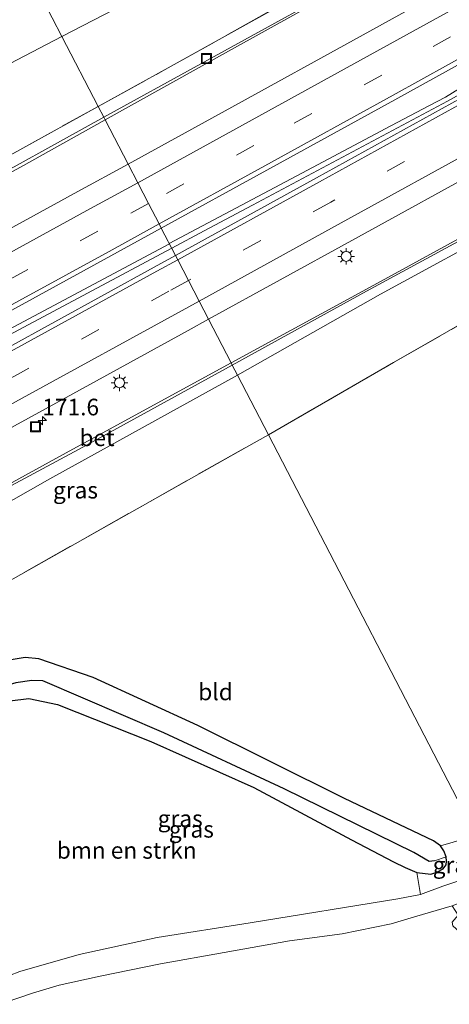
# Model space of a CAD drawing. Units: metres. Extents: x 259990 to 265853, y 478532 to 481253.
# Drawn here: x 261817 to 261882, y 479385 to 479533 of the extents above; entities that cross this region are included whole.
import ezdxf
from ezdxf.enums import TextEntityAlignment as Align

# ---------------------------------------------------------------- set-up
doc = ezdxf.new("R2010")
doc.units = ezdxf.units.M
doc.linetypes.add('IE-TERREINAFSCHEIDING', pattern=[10, 8, -2])
doc.linetypes.add('VW-3-9_STREEP', pattern=[12, 3, -9])
doc.layers.get('0').update_dxf_attribs({"lineweight": 25})
for name, color, linetype, lineweight in [('B-ME-AM-KILOMETR-S-B1', 7, 'Continuous', 18), ('B-ME-BV-GELEIDECONSTRUCTIE-GELEIDERAIL-L-B1', 213, 'BV-GELEIDERAIL', 18), ('B-ME-GR-BOMENSTRUIKEN-GV-B6', 93, 'Continuous', 18), ('B-ME-GW-KRUINLIJN-L-B1', 93, 'Continuous', 18), ('B-ME-GW-TEENLIJN-L-B1', 93, 'Continuous', 18), ('B-ME-IE-GRASLAND-GV-B6', 93, 'Continuous', 18), ('B-ME-IE-GRONDWERKLIJN-GROND_INGERICHT-GV-B6', 253, 'Continuous', 18), ('B-ME-IE-HULPGEOMETRIE-L-B1', 53, 'Continuous', 18), ('B-ME-IE-INRICHTINGSELEMENT-S-B1', 253, 'Continuous', 18), ('B-ME-IE-MEUBILAIR_WEGMEUBILAIR-LICHTMAST-S-B1', 8, 'Continuous', 18), ('B-ME-IE-TERREINAFSCHEIDING-RASTERHEKWERK-L-B1', 8, 'IE-TERREINAFSCHEIDING', 18), ('B-ME-VH-VERH_SOORT-BETON-OVERIG-GV-B6', 8, 'IE-TERREINAFSCHEIDING-NATUURLIJK-HOUTWAL', 18), ('B-ME-VH-VERH_SOORT-BITUMEN-GV-B6', 8, 'IE-TERREINAFSCHEIDING-NATUURLIJK-HOUTWAL', 18), ('B-ME-VW-MARKERING-39STREEP-015-L-B1', 255, 'VW-3-9_STREEP', 18), ('B-ME-VW-MARKERING-STREEP-015-L-B1', 7, 'Continuous', 18)]:
    doc.layers.add(name, color=color, linetype=linetype, lineweight=lineweight)
doc.layers.add('B-ME-GW-INSTEEKWATERGANG-L-B1', color=10, linetype='Continuous')
doc.layers.add('B-ME-GW-WATERGANG-GREPPEL-L-B1', color=10, linetype='Continuous')
doc.styles.add('NLCS-ISO', font='NLCS-ISO.TTF')
doc.linetypes.add('BV-GELEIDERAIL', pattern='A,10,-3,[108,NLCS.SHX,S=1,R=0,X=0,Y=0],-3', length=16)
doc.linetypes.add('IE-TERREINAFSCHEIDING-NATUURLIJK-HOUTWAL', pattern='A,7,-1.5,[67,NLCS.SHX,S=0.75,R=45,X=0,Y=0],-1.5,7,-1.5,[70,NLCS.SHX,S=0.75,R=0,X=0,Y=0],-1.5', length=20)

# ---------------------------------------------------------------- blocks, each defined once
blk = doc.blocks.new('hecto')
for p, q in [((0, 0.625), (-0.625, 0)), ((0, -0.625), (0, 0.625)), ((-0.625, 0), (0.625, 0)), ((0.625, 0), (0, -0.625))]:
    blk.add_line(p, q)
blk = doc.blocks.new('lantaarnpaal')
for p, q in [((-0.75, 0), (-1.25, 0)), ((-0.88, 0.88), (-0.53, 0.53)), ((0, 0.75), (0, 1.25)), ((0.53, 0.53), (0.88, 0.88)), ((0.75, 0), (1.25, 0)), ((-0.53, -0.53), (-0.88, -0.88)), ((0, -0.75), (0, -1.25)), ((0.53, -0.53), (0.88, -0.88))]:
    blk.add_line(p, q)
blk.add_circle((0, 0), 0.75)
blk = doc.blocks.new('put')
for p, q in [((0.75, 0.75), (-0.75, 0.75)), ((-0.75, 0.75), (-0.75, -0.75)), ((0.75, -0.75), (0.75, 0.75)), ((-0.75, -0.75), (0.75, -0.75))]:
    blk.add_line(p, q)
blk.add_lwpolyline([(-0.625, 0.625), (0.625, 0.625), (0.625, -0.625), (-0.625, -0.625)], close=True)

msp = doc.modelspace()

# ---------------------------------------------------------------- linework, layer by layer
at = {"layer": 'B-ME-BV-GELEIDECONSTRUCTIE-GELEIDERAIL-L-B1'}
for points in [[(261839.44, 479499.386, 51.753), (261858.592, 479509.58, 51.762), (261872.722, 479517.091, 51.759), (261878.522, 479520.146, 51.747), (261880.935, 479521.39, 51.735), (261890.019, 479526.998, 51.726), (261909.195, 479539.265, 51.777), (261915.936, 479543.409, 51.777), (261921.73, 479546.809, 51.786), (261940.039, 479557.056, 51.801), (261964.352, 479570.721, 51.798), (261972.567, 479575.315, 51.843), (261984.231, 479581.748, 51.84), (262004.076, 479592.701, 51.846), (262032.13, 479608.13, 51.882), (262056.644, 479621.592, 51.903), (262068.276, 479628.22, 51.918), (262080.955, 479635.466, 51.918), (262098.305, 479645.443, 51.96), (262118.049, 479656.742, 51.927), (262136.464, 479667.414, 51.993), (262156.191, 479678.786, 51.993), (262157.534, 479679.564, 51.995)], [(262061.709, 479623.606, 51.918), (262042.911, 479613.235, 51.888), (262032.495, 479607.531, 51.888), (262020.759, 479601.051, 51.876), (262007.903, 479593.974, 51.879), (261996.178, 479587.519, 51.828), (261986.105, 479581.984, 51.831), (261981.177, 479579.255, 51.807), (261975.265, 479576.032, 51.813), (261973.366, 479574.942, 51.804), (261969.53, 479572.572, 51.795), (261956.345, 479564.091, 51.822), (261947.277, 479558.188, 51.801), (261940.64, 479553.913, 51.828), (261938.421, 479552.549, 51.825), (261919.704, 479542.093, 51.771), (261902.202, 479532.396, 51.762), (261881.241, 479520.774, 51.747), (261851.924, 479505.142, 51.723), (261844.678, 479501.292, 51.705), (261839.803, 479498.683, 51.705)], [(261839.366, 479499.279, 51.577), (261795.088, 479475.703, 51.697), (261763.367, 479458.585, 51.784), (261723.441, 479437.037, 51.922), (261687.897, 479418.664, 52.036), (261654.839, 479401.545, 52.171), (261640.02, 479393.896, 52.291), (261614.125, 479380.198, 52.474), (261581.154, 479362.883, 52.672), (261546.673, 479342.291, 52.909), (261523.036, 479330.552, 53.032)], [(261523.414, 479329.829, 53.032), (261547.083, 479341.673, 52.903), (261573.087, 479355.086, 52.738), (261601.351, 479369.887, 52.555), (261606.033, 479372.585, 52.513), (261638.619, 479392.34, 52.294), (261674.027, 479410.68, 52.117), (261713.145, 479430.871, 51.958), (261742.616, 479446.502, 51.826), (261783.695, 479468.748, 51.718), (261827.154, 479491.944, 51.622), (261839.726, 479498.654, 51.613)]]:
    msp.add_polyline3d(points, dxfattribs=at)
at = {"layer": 'B-ME-GR-BOMENSTRUIKEN-GV-B6'}
for points in [[(261815.463, 479430.676, 55.61), (261818.348, 479431.015, 55.628), (261822.641, 479430.141, 55.628), (261836.677, 479424.568, 55.469), (261852.151, 479417.65, 55.427), (261866.829, 479409.792, 55.28), (261873.117, 479406.478, 55.265), (261874.905, 479405.664, 55.145), (261876.641, 479404.886, 55.136)], [(261876.641, 479404.886, 55.136), (261877.206, 479401.582, 55), (261873.788, 479400.939, 55.036), (261851.617, 479397.322, 55.363), (261837.606, 479395.131, 55.513), (261825.913, 479392.599, 55.594), (261817.006, 479390.006, 55.705), (261810.721, 479387.602, 55.795)]]:
    msp.add_polyline3d(points, dxfattribs=at)
at = {"layer": 'B-ME-GW-INSTEEKWATERGANG-L-B1'}
for points in [[(261879.146, 479409.639, 54.992), (261865.745, 479415.99, 55.112), (261843.74, 479426.989, 55.442), (261828.008, 479434.196, 55.517), (261819.858, 479436.992, 55.529), (261817.811, 479437.186, 55.565), (261815.697, 479436.841, 55.616)], [(261815.463, 479430.676, 55.61), (261818.348, 479431.015, 55.628), (261822.641, 479430.141, 55.628), (261836.677, 479424.568, 55.469), (261852.151, 479417.65, 55.427), (261866.829, 479409.792, 55.28), (261873.117, 479406.478, 55.265), (261874.905, 479405.664, 55.145), (261876.641, 479404.886, 55.136), (261878.727, 479404.644, 54.959), (261879.62, 479404.924, 54.881), (261880.571, 479405.461, 54.848), (261881.045, 479406.058, 54.83), (261881.088, 479406.618, 54.83), (261881.032, 479407.259, 54.83), (261880.688, 479408.142, 54.83), (261880.203, 479408.891, 54.83), (261879.146, 479409.639, 54.992)]]:
    msp.add_polyline3d(points, dxfattribs=at)
at = {"layer": 'B-ME-GW-KRUINLIJN-L-B1'}
for points in [[(261915.372, 479580.598, 56.34), (261912.285, 479578.754, 56.221), (261912.067, 479578.623, 56.241), (261908.315, 479575.654, 55.83), (261900.874, 479571.482, 55.791), (261893.998, 479567.55, 55.71), (261878.119, 479559.265, 55.95), (261863.934, 479551.891, 56.046), (261849.471, 479544.076, 56.121), (261832.792, 479535.399, 56.268), (261823.312, 479530.511, 56.391)], [(261823.312, 479530.511, 56.391), (261787.413, 479511.764, 56.906), (261781.143, 479508.724, 56.906), (261762.079, 479499.48, 57.074), (261728.671, 479481.94, 57.284), (261695.678, 479463.547, 57.5), (261658.55, 479443.45, 57.449), (261624.746, 479424.603, 57.407), (261596.366, 479408.858, 57.326), (261586.302, 479401.861, 56.936), (261581.538, 479399.156, 56.951), (261579.897, 479398.244, 56.927)]]:
    msp.add_polyline3d(points, dxfattribs=at)
at = {"layer": 'B-ME-GW-TEENLIJN-L-B1'}
for points in [[(261849.691, 479479.627, 50.433), (261871.201, 479491.79, 50.439), (261891.085, 479502.582, 50.43), (261908.489, 479512.443, 50.367), (261926.928, 479522.585, 50.367), (261948.245, 479533.415, 50.406), (261970.637, 479546.699, 50.382), (261993.359, 479559.886, 50.394)], [(261849.691, 479479.627, 50.433), (261821.48, 479464.055, 50.381), (261796.351, 479449.777, 50.593)]]:
    msp.add_polyline3d(points, dxfattribs=at)
at = {"layer": 'B-ME-GW-WATERGANG-GREPPEL-L-B1'}
msp.add_polyline3d([(261879.285, 479406.624, 53.885), (261878.498, 479406.57, 53.855), (261876.168, 479407.909, 53.849), (261856.717, 479417.47, 53.846), (261838.622, 479425.873, 53.999), (261820.435, 479433.69, 54.053), (261818.769, 479433.763, 54.047), (261816.399, 479433.389, 54.053), (261813.978, 479432.667, 54.056), (261812.441, 479431.584, 54.059), (261811.127, 479429.472, 54.056), (261809.909, 479426.007, 54.053), (261805.616, 479410.577, 54.044), (261804.864, 479403.367, 54.044), (261804.433, 479399.42, 54.125), (261805.321, 479389.799, 54.224)], dxfattribs=at)
at = {"layer": 'B-ME-IE-GRASLAND-GV-B6'}
for points in [[(261828.7472, 479519.9738, 50.7972), (261823.312, 479530.511, 56.391), (261832.792, 479535.399, 56.268), (261849.471, 479544.076, 56.121), (261863.934, 479551.891, 56.046), (261878.119, 479559.265, 55.95), (261893.998, 479567.55, 55.71), (261900.874, 479571.482, 55.791), (261908.315, 479575.654, 55.83), (261912.067, 479578.623, 56.241), (261912.285, 479578.754, 56.221), (261914.13, 479577.079, 54.891), (261913.421, 479571.401, 52.126), (261912.834, 479566.828, 50.611), (261889.193, 479553.629, 50.575), (261865.052, 479540.153, 50.786), (261839.252, 479525.769, 50.746), (261828.7472, 479519.9738, 50.7972)], [(261924.984, 479544.321, 51.095), (261902.675, 479531.96, 51.101), (261883.326, 479521.266, 51.08), (261861.563, 479509.249, 51.076), (261840.371, 479497.604, 51.079), (261838.236, 479501.722, 51.074), (261854.1, 479510.406, 51.066), (261873.324, 479520.991, 51.083), (261894.163, 479532.491, 51.081), (261916.238, 479544.77, 51.107)], [(261979.905, 479542.791, 54.441), (261963.002, 479532.904, 54.324), (261962.087, 479532.351, 54.268), (261959.72, 479530.921, 54.36), (261945.881, 479522.563, 54.942), (261940.655, 479519.334, 55.749), (261940.341, 479520.385, 54.846), (261934.198, 479516.904, 54.876), (261934.412, 479516.179, 55.644), (261922.404, 479509.212, 54.958), (261922.246, 479509.12, 54.972), (261914.941, 479505.213, 54.957), (261897.713, 479495.589, 55.059), (261873.155, 479481.512, 55.389), (261854.347, 479470.645, 55.566), (261849.691, 479479.627, 50.433), (261871.201, 479491.79, 50.439), (261891.085, 479502.582, 50.43), (261908.489, 479512.443, 50.367), (261926.928, 479522.585, 50.367), (261948.245, 479533.415, 50.406)], [(261817.477, 479541.768, 55.564), (261823.312, 479530.511, 56.391), (261787.413, 479511.764, 56.906)], [(261823.312, 479530.511, 56.391), (261817.477, 479541.768, 55.564)], [(261870.961, 479541.183, 50.419), (261844.163, 479526.409, 50.371), (261829.6, 479518.382, 50.371), (261828.7472, 479519.9738, 50.7972), (261839.252, 479525.769, 50.746), (261865.052, 479540.153, 50.786)], [(261888.916, 479541.999, 50.825), (261868.119, 479530.477, 50.821), (261848.824, 479519.864, 50.808), (261833.258, 479511.326, 50.808), (261829.818, 479517.961, 50.434), (261848.812, 479528.552, 50.32), (261873.65, 479542.386, 50.422)], [(261943.872, 479533.783, 50.242), (261917.553, 479519.073, 50.194), (261893.338, 479505.792, 50.218), (261871.254, 479493.755, 50.251), (261848.746, 479481.449, 50.347), (261845.346, 479488.008, 50.808), (261866.865, 479499.865, 50.791), (261888.38, 479511.693, 50.797), (261907.428, 479522.238, 50.823), (261925.588, 479532.327, 50.788), (261939.78, 479540.183, 50.825)], [(261832.792, 479535.399, 56.268), (261823.312, 479530.511, 56.391)], [(261948.245, 479533.415, 50.406), (261926.928, 479522.585, 50.367), (261908.489, 479512.443, 50.367), (261891.085, 479502.582, 50.43), (261871.201, 479491.79, 50.439), (261849.691, 479479.627, 50.433), (261848.905, 479481.143, 50.323), (261869.063, 479492.224, 50.263), (261891.154, 479504.22, 50.248), (261906.663, 479512.716, 50.239), (261926.902, 479523.872, 50.248), (261945.101, 479534.067, 50.251)], [(261781.143, 479508.724, 56.906), (261787.413, 479511.764, 56.906), (261823.312, 479530.511, 56.391), (261828.7472, 479519.9738, 50.7972), (261814.609, 479512.174, 50.866), (261791.865, 479499.743, 50.769), (261786.76, 479496.9466, 50.7128), (261781.143, 479508.724, 56.906)], [(261814.609, 479512.174, 50.866), (261828.7472, 479519.9738, 50.7972), (261829.6, 479518.382, 50.371)], [(261793.889, 479498.286, 50.507), (261817.077, 479510.864, 50.498), (261829.818, 479517.961, 50.434), (261833.258, 479511.326, 50.808), (261825.72, 479507.191, 50.808), (261805.111, 479495.936, 50.839)], [(261829.6, 479518.382, 50.371), (261808.567, 479506.758, 50.516)], [(261810.643, 479486.565, 51.109), (261830.641, 479497.565, 51.078), (261838.236, 479501.722, 51.074), (261840.371, 479497.604, 51.079)], [(261840.371, 479497.604, 51.079), (261837.157, 479495.838, 51.08), (261814.764, 479483.546, 51.106)], [(261804.189, 479465.452, 50.877), (261819.824, 479473.996, 50.854), (261842.264, 479486.31, 50.811), (261845.346, 479488.008, 50.808), (261848.746, 479481.449, 50.347)], [(261812.333, 479461.261, 50.441), (261826.454, 479468.803, 50.441), (261848.905, 479481.143, 50.323), (261849.691, 479479.627, 50.433), (261821.48, 479464.055, 50.381), (261796.351, 479449.777, 50.593)], [(261848.746, 479481.449, 50.347), (261824.944, 479468.509, 50.435), (261812.243, 479461.529, 50.444)], [(261849.691, 479479.627, 50.433), (261854.347, 479470.645, 55.566), (261850.92, 479468.757, 55.444), (261808.938, 479445.052, 55.78), (261796.351, 479449.777, 50.593), (261821.48, 479464.055, 50.381), (261849.691, 479479.627, 50.433)], [(261815.697, 479436.841, 55.616), (261817.811, 479437.186, 55.565), (261819.858, 479436.992, 55.529), (261828.008, 479434.196, 55.517), (261843.74, 479426.989, 55.442), (261865.745, 479415.99, 55.112), (261879.146, 479409.639, 54.992), (261880.203, 479408.891, 54.83), (261880.688, 479408.142, 54.83), (261881.032, 479407.259, 54.83), (261879.285, 479406.624, 53.885), (261878.498, 479406.57, 53.855), (261876.168, 479407.909, 53.849), (261856.717, 479417.47, 53.846), (261838.622, 479425.873, 53.999), (261820.435, 479433.69, 54.053), (261818.769, 479433.763, 54.047), (261816.399, 479433.389, 54.053)], [(261816.399, 479433.389, 54.053), (261818.769, 479433.763, 54.047), (261820.435, 479433.69, 54.053), (261838.622, 479425.873, 53.999), (261856.717, 479417.47, 53.846), (261876.168, 479407.909, 53.849), (261878.498, 479406.57, 53.855), (261879.285, 479406.624, 53.885), (261881.032, 479407.259, 54.83), (261881.088, 479406.618, 54.83), (261881.045, 479406.058, 54.83), (261880.571, 479405.461, 54.848), (261879.62, 479404.924, 54.881), (261878.727, 479404.644, 54.959), (261876.641, 479404.886, 55.136)], [(261876.641, 479404.886, 55.136), (261874.905, 479405.664, 55.145), (261873.117, 479406.478, 55.265), (261866.829, 479409.792, 55.28), (261852.151, 479417.65, 55.427), (261836.677, 479424.568, 55.469), (261822.641, 479430.141, 55.628), (261818.348, 479431.015, 55.628), (261815.463, 479430.676, 55.61)], [(261876.641, 479404.886, 55.136), (261878.727, 479404.644, 54.959), (261879.62, 479404.924, 54.881), (261880.571, 479405.461, 54.848), (261881.045, 479406.058, 54.83), (261881.088, 479406.618, 54.83), (261881.032, 479407.259, 54.83), (261880.688, 479408.142, 54.83), (261880.203, 479408.891, 54.83), (261885.544, 479410.467, 55.114), (261888.167, 479405.406, 54.978), (261880.534, 479402.842, 54.961), (261877.206, 479401.582, 55), (261876.641, 479404.886, 55.136)]]:
    msp.add_polyline3d(points, dxfattribs=at)
at = {"layer": 'B-ME-IE-GRONDWERKLIJN-GROND_INGERICHT-GV-B6'}
for points in [[(261885.544, 479410.467, 55.114), (261854.347, 479470.645, 55.566), (261873.155, 479481.512, 55.389), (261897.713, 479495.589, 55.059)], [(261885.544, 479410.467, 55.114), (261880.203, 479408.891, 54.83), (261879.146, 479409.639, 54.992), (261865.745, 479415.99, 55.112), (261843.74, 479426.989, 55.442), (261828.008, 479434.196, 55.517), (261819.858, 479436.992, 55.529), (261817.811, 479437.186, 55.565), (261815.697, 479436.841, 55.616), (261814.045, 479436.279, 55.48), (261808.938, 479445.052, 55.78), (261850.92, 479468.757, 55.444), (261854.347, 479470.645, 55.566), (261885.544, 479410.467, 55.114)], [(261814.95, 479385.439, 55.774), (261818.883, 479386.753, 55.594), (261822.915, 479387.949, 55.513), (261829.058, 479389.329, 55.414), (261838.121, 479391.175, 55.387), (261847.674, 479392.859, 55.288), (261857.522, 479394.625, 55.213), (261865.41, 479395.681, 55.114), (261872.77, 479397.197, 54.943), (261876.28, 479398.233, 54.916), (261881.964, 479399.889, 54.943), (261882.857, 479398.489, 54.746), (261881.945, 479397.454, 54.761), (261882.057, 479396.887, 54.773), (261883.053, 479395.989, 54.752), (261884.418, 479395.915, 54.707), (261889.022, 479384.043, 55.082)]]:
    msp.add_polyline3d(points, dxfattribs=at)
at = {"layer": 'B-ME-IE-HULPGEOMETRIE-L-B1'}
msp.add_line((261879.285, 479406.624, 53.885), (261881.032, 479407.259, 54.83), dxfattribs=at)
for points in [[(261833.258, 479511.326, 50.808), (261829.818, 479517.961, 50.434), (261829.6, 479518.382, 50.371), (261828.7472, 479519.9738, 50.7972), (261823.312, 479530.511, 56.391), (261817.477, 479541.768, 55.564), (261816.94, 479542.803, 55.165), (261816.383, 479543.877, 55.837), (261816.014, 479544.589, 56.251), (261761.014, 479650.683, 56.905), (261760.789, 479651.117, 56.869), (261760.449, 479651.773, 56.434), (261759.976, 479652.685, 57.097), (261759.441, 479653.717, 57.072), (261757.331, 479657.788, 57.108), (261756.347, 479659.685, 57.205), (261755.856, 479660.632, 56.518), (261755.374, 479661.563, 57.073), (261755.267, 479661.77, 57.133), (261753.447, 479665.281, 57.157), (261753.312, 479665.542, 57.109), (261752.33, 479667.436, 56.665), (261750.765, 479670.456, 57.229), (261734.388, 479702.044, 57.681)], [(261845.346, 479488.008, 50.808), (261843.929, 479490.741, 50.897), (261842.315, 479493.854, 50.98), (261840.708, 479496.955, 51.074), (261840.371, 479497.604, 51.079), (261838.236, 479501.722, 51.074), (261837.915, 479502.341, 51.067), (261836.316, 479505.426, 50.996), (261834.706, 479508.533, 50.914), (261833.258, 479511.326, 50.808)], [(261936.767, 479311.656, 54.753), (261891.874, 479398.255, 54.873), (261891.297, 479399.368, 53.28), (261890.984, 479399.971, 53.28), (261890.342, 479401.21, 54.702), (261889.544, 479402.749, 54.996), (261888.167, 479405.406, 54.978), (261885.544, 479410.467, 55.114), (261854.347, 479470.645, 55.566), (261849.691, 479479.627, 50.433), (261848.905, 479481.143, 50.323), (261848.746, 479481.449, 50.347), (261845.346, 479488.008, 50.808)]]:
    msp.add_polyline3d(points, dxfattribs=at)
at = {"layer": 'B-ME-IE-TERREINAFSCHEIDING-RASTERHEKWERK-L-B1'}
for points in [[(261580.0097, 479398.0206, 56.7657), (261581.577, 479398.831, 56.763), (261586.796, 479395.246, 53.522), (261591.194, 479392.225, 51.15), (261619.911, 479407.238, 50.95), (261643.737, 479419.906, 51.045), (261668.408, 479433.087, 50.875), (261693.953, 479446.714, 50.912), (261719.106, 479460.253, 50.602), (261743.697, 479473.623, 50.607), (261768.894, 479487.16, 50.516), (261786.76, 479496.9466, 50.7128), (261791.865, 479499.743, 50.769), (261814.609, 479512.174, 50.866), (261828.7472, 479519.9738, 50.7972), (261839.252, 479525.769, 50.746), (261865.052, 479540.153, 50.786), (261889.193, 479553.629, 50.575), (261912.834, 479566.828, 50.611), (261913.421, 479571.401, 52.126), (261914.13, 479577.079, 54.891), (261916.1611, 479577.9168, 54.9805)], [(261854.347, 479470.645, 55.566), (261873.155, 479481.512, 55.389), (261897.713, 479495.589, 55.059), (261914.941, 479505.213, 54.957), (261922.246, 479509.12, 54.972), (261922.404, 479509.212, 54.958), (261934.412, 479516.179, 55.644)], [(261609.566, 479339.433, 56.11), (261611.422, 479340.416, 55.915), (261611.603, 479351.173, 51.388), (261648.276, 479370.436, 51.154), (261677.28, 479386.063, 51.07), (261710.6, 479404.311, 51.1), (261717.698, 479407.321, 51.142), (261727.736, 479412.844, 51.022), (261735.191, 479416.494, 50.893), (261776.953, 479439.384, 50.626), (261796.351, 479449.777, 50.593), (261808.938, 479445.052, 55.78), (261850.92, 479468.757, 55.444), (261854.347, 479470.645, 55.566)]]:
    msp.add_polyline3d(points, dxfattribs=at)
at = {"layer": 'B-ME-VH-VERH_SOORT-BETON-OVERIG-GV-B6'}
for points in [[(261829.818, 479517.961, 50.434), (261829.6, 479518.382, 50.371), (261844.163, 479526.409, 50.371), (261870.961, 479541.183, 50.419), (261891.094, 479552.477, 50.416), (261906.307, 479560.969, 50.407), (261926.683, 479572.262, 50.386), (261926.961, 479571.834, 50.386), (261895.486, 479554.667, 50.389), (261873.65, 479542.386, 50.422), (261848.812, 479528.552, 50.32), (261829.818, 479517.961, 50.434)], [(261848.905, 479481.143, 50.323), (261848.746, 479481.449, 50.347), (261871.254, 479493.755, 50.251), (261893.338, 479505.792, 50.218), (261917.553, 479519.073, 50.194), (261943.872, 479533.783, 50.242), (261965.778, 479545.967, 50.272), (261991.445, 479560.427, 50.389), (261991.646, 479560.065, 50.365), (261968.995, 479547.345, 50.29), (261945.101, 479534.067, 50.251), (261926.902, 479523.872, 50.248), (261906.663, 479512.716, 50.239), (261891.154, 479504.22, 50.248), (261869.063, 479492.224, 50.263), (261848.905, 479481.143, 50.323)], [(261817.077, 479510.864, 50.498), (261793.889, 479498.286, 50.507), (261793.706, 479498.579, 50.519), (261808.567, 479506.758, 50.516), (261829.6, 479518.382, 50.371), (261829.818, 479517.961, 50.434), (261817.077, 479510.864, 50.498)], [(261826.454, 479468.803, 50.441), (261812.333, 479461.261, 50.441), (261812.243, 479461.529, 50.444), (261824.944, 479468.509, 50.435), (261848.746, 479481.449, 50.347), (261848.905, 479481.143, 50.323), (261826.454, 479468.803, 50.441)]]:
    msp.add_polyline3d(points, dxfattribs=at)
at = {"layer": 'B-ME-VH-VERH_SOORT-BITUMEN-GV-B6'}
for points in [[(261916.238, 479544.77, 51.107), (261894.163, 479532.491, 51.081), (261873.324, 479520.991, 51.083), (261854.1, 479510.406, 51.066), (261838.236, 479501.722, 51.074), (261837.915, 479502.341, 51.067), (261836.316, 479505.426, 50.996), (261834.706, 479508.533, 50.914), (261833.258, 479511.326, 50.808), (261848.824, 479519.864, 50.808), (261868.119, 479530.477, 50.821), (261888.916, 479541.999, 50.825)], [(261939.78, 479540.183, 50.825), (261925.588, 479532.327, 50.788), (261907.428, 479522.238, 50.823), (261888.38, 479511.693, 50.797), (261866.865, 479499.865, 50.791), (261845.346, 479488.008, 50.808), (261843.929, 479490.741, 50.897), (261842.315, 479493.854, 50.98), (261840.708, 479496.955, 51.074), (261840.371, 479497.604, 51.079), (261861.563, 479509.249, 51.076), (261883.326, 479521.266, 51.08), (261902.675, 479531.96, 51.101), (261924.984, 479544.321, 51.095)], [(261805.111, 479495.936, 50.839), (261825.72, 479507.191, 50.808), (261833.258, 479511.326, 50.808), (261834.706, 479508.533, 50.914), (261836.316, 479505.426, 50.996), (261837.915, 479502.341, 51.067), (261838.236, 479501.722, 51.074)], [(261838.236, 479501.722, 51.074), (261830.641, 479497.565, 51.078), (261810.643, 479486.565, 51.109)], [(261814.764, 479483.546, 51.106), (261837.157, 479495.838, 51.08), (261840.371, 479497.604, 51.079), (261840.708, 479496.955, 51.074), (261842.315, 479493.854, 50.98), (261843.929, 479490.741, 50.897), (261845.346, 479488.008, 50.808)], [(261845.346, 479488.008, 50.808), (261842.264, 479486.31, 50.811), (261819.824, 479473.996, 50.854), (261804.189, 479465.452, 50.877)], [(261810.721, 479387.602, 55.795), (261817.006, 479390.006, 55.705), (261825.913, 479392.599, 55.594), (261837.606, 479395.131, 55.513), (261851.617, 479397.322, 55.363), (261873.788, 479400.939, 55.036), (261877.206, 479401.582, 55), (261880.534, 479402.842, 54.961), (261888.167, 479405.406, 54.978), (261889.544, 479402.749, 54.996), (261881.964, 479399.889, 54.943), (261876.28, 479398.233, 54.916), (261872.77, 479397.197, 54.943), (261865.41, 479395.681, 55.114), (261857.522, 479394.625, 55.213), (261847.674, 479392.859, 55.288), (261838.121, 479391.175, 55.387), (261829.058, 479389.329, 55.414), (261822.915, 479387.949, 55.513), (261818.883, 479386.753, 55.594), (261814.95, 479385.439, 55.774)]]:
    msp.add_polyline3d(points, dxfattribs=at)
at = {"layer": 'B-ME-VW-MARKERING-39STREEP-015-L-B1'}
for points in [[(262154.652, 479685.232, 51.358), (262136.341, 479674.631, 51.337), (262111.736, 479660.426, 51.3), (262092.496, 479649.329, 51.269), (262070.582, 479636.779, 51.231), (262047.044, 479623.348, 51.198), (262023.011, 479609.673, 51.155), (262000.125, 479596.733, 51.148), (261979.201, 479584.917, 51.125), (261958.633, 479573.358, 51.083), (261935.265, 479560.242, 51.044), (261914.326, 479548.579, 51.034), (261892.211, 479536.26, 51.009), (261871.355, 479524.711, 51.004), (261852.168, 479514.133, 50.985), (261836.316, 479505.426, 50.996)], [(262160.556, 479673.546, 51.351), (262138.275, 479660.647, 51.344), (262117.107, 479648.48, 51.299), (262099.11, 479638.093, 51.285), (262076.809, 479625.307, 51.258), (262054.836, 479612.72, 51.223), (262034.54, 479601.238, 51.194), (262015.999, 479590.631, 51.17), (261992.837, 479577.562, 51.127), (261975.943, 479568.018, 51.109), (261953.984, 479555.699, 51.08), (261936.768, 479546.105, 51.024), (261922.086, 479537.948, 50.957), (261904.795, 479528.308, 51.006), (261885.318, 479517.519, 50.978), (261863.706, 479505.609, 50.967), (261842.315, 479493.854, 50.98)], [(261836.316, 479505.426, 50.996), (261828.7, 479501.243, 51.002), (261808.638, 479490.266, 51.023), (261786.497, 479478.203, 51.078), (261765.876, 479467.004, 51.127), (261743.34, 479454.824, 51.19), (261721.399, 479442.987, 51.252), (261696.604, 479429.692, 51.356), (261675.486, 479418.434, 51.468), (261654.093, 479407.084, 51.583), (261632.405, 479395.582, 51.691), (261613.328, 479385.505, 51.81), (261596.234, 479376.54, 51.88), (261580.115, 479368.075, 52.009), (261558.35, 479356.711, 52.188), (261536.02, 479345.123, 52.34), (261519.711, 479336.684, 52.438)], [(261842.315, 479493.854, 50.98), (261839.38, 479492.241, 50.982), (261816.739, 479479.783, 51.017), (261801.056, 479471.263, 51.066), (261779.577, 479459.544, 51.08), (261758.601, 479448.225, 51.167), (261737.18, 479436.661, 51.21), (261712.582, 479423.384, 51.3), (261691.251, 479412.009, 51.387), (261660.587, 479395.711, 51.543), (261638.073, 479383.813, 51.668), (261613.808, 479370.974, 51.817), (261591.156, 479359.05, 51.974), (261574.066, 479350.106, 52.074), (261551.509, 479338.35, 52.248), (261529.12, 479326.736, 52.402), (261525.797, 479325.017, 52.418)]]:
    msp.add_polyline3d(points, dxfattribs=at)
at = {"layer": 'B-ME-VW-MARKERING-STREEP-015-L-B1'}
for points in [[(261834.706, 479508.533, 50.914), (261850.426, 479517.169, 50.913), (261869.63, 479527.76, 50.922), (261890.558, 479539.337, 50.927), (261912.523, 479551.548, 50.936), (261933.759, 479563.405, 50.964), (261956.9, 479576.386, 51.009), (261977.565, 479588.03, 51.032), (261998.451, 479599.785, 51.075), (262021.344, 479612.766, 51.087), (262045.34, 479626.412, 51.118), (262069.045, 479639.929, 51.135), (262090.69, 479652.324, 51.169), (262109.985, 479663.44, 51.22), (262134.556, 479677.607, 51.247), (262153.07, 479688.362, 51.28)], [(262156.223, 479682.123, 51.415), (262138.014, 479671.569, 51.4), (262113.561, 479657.436, 51.36), (262094.207, 479646.279, 51.342), (262072.247, 479633.733, 51.294), (262048.748, 479620.315, 51.263), (262024.81, 479606.7, 51.241), (262001.901, 479593.731, 51.205), (261980.995, 479581.916, 51.196), (261960.647, 479570.482, 51.151), (261936.899, 479557.173, 51.118), (261915.91, 479545.495, 51.105), (261893.846, 479533.201, 51.076), (261873.1, 479521.71, 51.066), (261853.793, 479511.062, 51.063), (261837.915, 479502.341, 51.067)], [(262158.978, 479676.67, 51.451), (262136.508, 479663.671, 51.415), (262115.438, 479651.524, 51.388), (262097.37, 479641.108, 51.354), (262075.095, 479628.333, 51.332), (262053.079, 479615.728, 51.291), (262032.867, 479604.239, 51.268), (262014.238, 479593.648, 51.238), (261991.064, 479580.566, 51.209), (261974.176, 479571.022, 51.191), (261952.351, 479558.785, 51.153), (261935.134, 479549.167, 51.098), (261925.319, 479543.711, 51.061), (261902.995, 479531.324, 51.094), (261883.774, 479520.678, 51.068), (261862.019, 479508.667, 51.066), (261840.708, 479496.955, 51.074)], [(262162.135, 479670.421, 51.265), (262139.897, 479657.557, 51.258), (262118.915, 479645.479, 51.213), (262100.809, 479635.055, 51.19), (262078.311, 479622.121, 51.183), (262056.45, 479609.622, 51.142), (262036.1, 479598.059, 51.105), (262017.513, 479587.481, 51.098), (261994.526, 479574.491, 51.044), (261977.475, 479564.84, 51.021), (261955.495, 479552.526, 51), (261938.257, 479542.859, 50.956), (261924.159, 479535.063, 50.888), (261906.337, 479525.162, 50.919), (261886.979, 479514.446, 50.89), (261865.291, 479502.483, 50.876), (261843.929, 479490.741, 50.897)], [(261518.106, 479339.762, 52.359), (261534.355, 479348.193, 52.261), (261556.654, 479359.746, 52.102), (261578.471, 479371.147, 51.918), (261594.516, 479379.583, 51.791), (261611.648, 479388.551, 51.705), (261630.87, 479398.71, 51.622), (261652.369, 479410.09, 51.484), (261673.957, 479421.565, 51.384), (261694.91, 479432.721, 51.274), (261719.814, 479446.096, 51.161), (261741.673, 479457.89, 51.086), (261764.281, 479470.099, 51.029), (261784.801, 479481.221, 50.986), (261806.871, 479493.291, 50.95), (261827.079, 479504.343, 50.914), (261834.706, 479508.533, 50.914)], [(261837.915, 479502.341, 51.067), (261830.396, 479498.211, 51.069), (261810.301, 479487.223, 51.093), (261788.261, 479475.181, 51.15), (261767.624, 479463.989, 51.188), (261745.054, 479451.777, 51.261), (261723.077, 479439.919, 51.332), (261698.213, 479426.58, 51.44), (261677.172, 479415.389, 51.537), (261655.768, 479403.999, 51.652), (261634, 479392.505, 51.766), (261615.112, 479382.515, 51.882), (261597.808, 479373.406, 51.961), (261581.779, 479365.03, 52.074), (261559.901, 479353.585, 52.256), (261537.581, 479341.97, 52.412), (261521.337, 479333.566, 52.518)], [(261840.708, 479496.955, 51.074), (261837.556, 479495.223, 51.075), (261815.138, 479482.914, 51.093), (261799.268, 479474.201, 51.131), (261778.081, 479462.7, 51.178), (261757.037, 479451.318, 51.235), (261735.621, 479439.757, 51.302), (261710.952, 479426.466, 51.366), (261689.599, 479415.084, 51.459), (261658.888, 479398.774, 51.63), (261636.401, 479386.871, 51.753), (261612.208, 479374.105, 51.913), (261589.822, 479362.3, 52.07), (261572.338, 479353.149, 52.178), (261550.032, 479341.51, 52.351), (261527.561, 479329.846, 52.492), (261524.188, 479328.102, 52.507)], [(261843.929, 479490.741, 50.897), (261840.832, 479489.038, 50.9), (261818.355, 479476.699, 50.942), (261802.724, 479468.135, 50.953), (261781.177, 479456.414, 51.005), (261760.177, 479445.092, 51.08), (261738.709, 479433.496, 51.133), (261714.149, 479420.282, 51.232), (261692.903, 479408.907, 51.302), (261662.238, 479392.636, 51.454), (261639.615, 479380.661, 51.584), (261615.413, 479367.881, 51.744), (261592.572, 479355.77, 51.905), (261575.565, 479346.959, 51.994), (261552.999, 479335.181, 52.172), (261530.621, 479323.598, 52.33), (261527.407, 479321.931, 52.342)]]:
    msp.add_polyline3d(points, dxfattribs=at)

# ---------------------------------------------------------------- block references
at = {"layer": 'B-ME-AM-KILOMETR-S-B1', "rotation": 90}
msp.add_blockref('hecto', (261820.373, 479472.794, 50.719), dxfattribs=at)
at = {"layer": 'B-ME-IE-INRICHTINGSELEMENT-S-B1', "rotation": 90}
for p in [(261845.027, 479527.186, 50.305), (261819.341, 479471.87, 50.758)]:
    msp.add_blockref('put', p, dxfattribs=at)
at = {"layer": 'B-ME-IE-MEUBILAIR_WEGMEUBILAIR-LICHTMAST-S-B1', "rotation": 90}
for p in [(261866.034, 479497.47, 50.617), (261831.966, 479478.484, 50.599)]:
    msp.add_blockref('lantaarnpaal', p, dxfattribs=at)

# ---------------------------------------------------------------- texts
at = {"layer": 'B-ME-AM-KILOMETR-S-B1', "ltscale": 0.2, "style": 'NLCS-ISO'}
msp.add_text('171.6', height=2.5, dxfattribs=at).set_placement((261820.373, 479472.794, 50.719), align=Align.BOTTOM_LEFT)
at = {"layer": 'B-ME-GR-BOMENSTRUIKEN-GV-B6', "ltscale": 0.2, "style": 'NLCS-ISO'}
msp.add_text('bmn en strkn', height=2.5, dxfattribs=at).set_placement((261833.0471, 479408.222), align=Align.MIDDLE_CENTER)
at = {"layer": 'B-ME-IE-GRASLAND-GV-B6', "ltscale": 0.2, "style": 'NLCS-ISO'}
for p in [(261825.349, 479462.3395), (261841.082, 479413.0045), (261842.7605, 479411.388), (261882.404, 479406.0245)]:
    msp.add_text('gras', height=2.5, dxfattribs=at).set_placement(p, align=Align.MIDDLE_CENTER)
at = {"layer": 'B-ME-IE-GRONDWERKLIJN-GROND_INGERICHT-GV-B6', "ltscale": 0.2, "style": 'NLCS-ISO'}
msp.add_text('bld', height=2.5, dxfattribs=at).set_placement((261846.3961, 479432.0279), align=Align.MIDDLE_CENTER)
at = {"layer": 'B-ME-VH-VERH_SOORT-BETON-OVERIG-GV-B6', "ltscale": 0.2, "style": 'NLCS-ISO'}
msp.add_text('bet', height=2.5, dxfattribs=at).set_placement((261828.5827, 479470.2139), align=Align.MIDDLE_CENTER)

doc.saveas('drawing.dxf')
